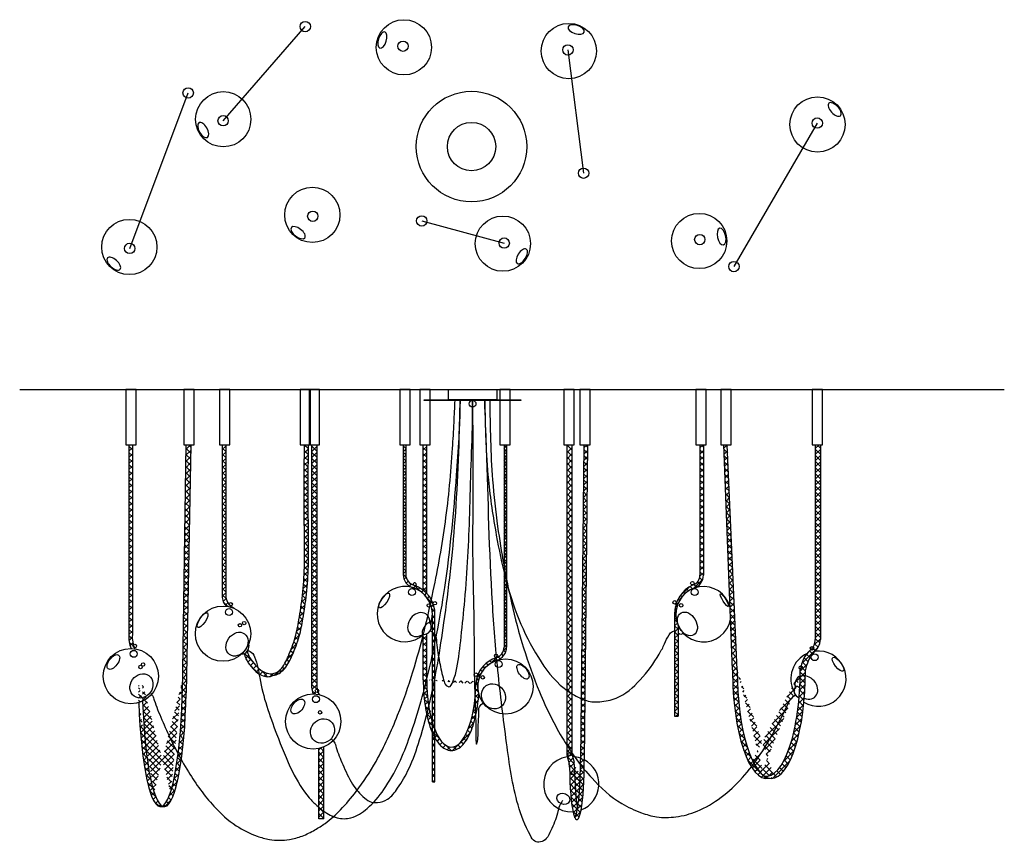
# Model space of a CAD drawing. Units: inches. Extents: x 1495 to 19695, y 13956 to 16970.
# Drawn here: x 1495 to 1637, y 13956 to 14075 of the extents above; entities that cross this region are included whole.
import ezdxf

# ---------------------------------------------------------------- set-up
doc = ezdxf.new("R2010")
doc.units = ezdxf.units.IN
doc.header["$MEASUREMENT"] = 0
doc.layers.add('DETAIL - 01', color=1, linetype='Continuous')
pattern_1 = [(45, (0, 264.2014438286678), (-0.4419417382415922, 0.4419417382415922), []), (135, (0, 264.2014438286678), (-0.4419417382415922, -0.4419417382415922), [])]

msp = doc.modelspace()

# ---------------------------------------------------------------- hatches: boundary and pattern name
at = {"layer": 'DETAIL - 01'}
h = msp.add_hatch(dxfattribs=at)
h.set_pattern_fill('ANSI37', color=251, scale=5)
h.set_pattern_definition(pattern_1)
h.paths.add_polyline_path([(1511.138237200371, 14013.14466707214), (1510.638237200371, 14013.14466707214), (1510.638237200371, 13985.65629311501, 0.1148527047092834), (1510.937368791755, 13983.66581497801, -0.03355622859036832), (1511.460643603509, 13983.78327404434, -0.5642109754968628), (1511.289398234697, 13984.17549293449, -0.09453721936416504), (1511.138237200371, 13985.656293115)])
edge = h.paths.add_edge_path()
edge.add_ellipse((1515.755446878214, 13979.33001971209), major_axis=(0, 18.56134462869159), ratio=0.1716592407744412, start_angle=100.18708073660918, end_angle=174.8718517633796, ccw=False)
edge.add_arc((1510.914976198047, 13979.66587765704), 4, 286.58477523826537, 295.221474690782, ccw=False)
edge.add_ellipse((1515.185853988051, 13979.33001971209), major_axis=(0, 18.56134462869159), ratio=0.1716592407744412, start_angle=100.8618718035132, end_angle=185.1281482366204)
edge = h.paths.add_edge_path()
edge.add_ellipse((1515.185853988051, 13979.33001971209), major_axis=(0, 18.56134462869159), ratio=0.1716592407744412, start_angle=185.1281482366204, end_angle=263.5571376266475, ccw=False)
edge.add_ellipse((1515.755446878214, 13979.33001971209), major_axis=(0, 18.56134462869159), ratio=0.1716592407744412, start_angle=174.8718517633796, end_angle=263.5226058187933)
edge.add_line((1518.921333745052, 13977.23609224006), (1519.621173786595, 14013.14466707214))
edge.add_line((1519.621173786595, 14013.14466707214), (1518.871104833981, 14013.14466707214))
edge.add_line((1518.871104833981, 14013.14466707214), (1518.367147818421, 13978.29761170807))
edge.add_ellipse((1515.185853988051, 13979.33001971209), major_axis=(0, 18.56134462869159), ratio=0.1716592407744412, start_angle=263.5571376266475, end_angle=266.8114829198427, ccw=False)
h = msp.add_hatch(dxfattribs=at)
h.set_pattern_fill('ANSI37', color=251, scale=5)
h.set_pattern_definition(pattern_1)
h.paths.add_polyline_path([(1524.646297583217, 14013.14466707214), (1524.162484395259, 14013.14466707214), (1524.162484395259, 13991.0496380382, 0.2108893447145978), (1524.775981262583, 13989.77731572326, -0.07185388610961903), (1525.877944988018, 13989.470956486, 0.02107582862993811), (1525.598532335961, 13989.65947809823, -0.03408310038234257), (1525.376801462115, 13989.81762070947, -0.4228304923342996), (1525.121161338093, 13990.06924318638, -0.1777169401808367), (1524.646297583217, 13991.36305902869)])
edge = h.paths.add_edge_path()
edge.add_spline(control_points=[(1532.617863924362, 13980.62405886833), (1532.232612139142, 13980.29497925975), (1531.255416280967, 13979.76587202134), (1529.705351773093, 13980.40061768749), (1528.747397621821, 13981.48256703105), (1528.053974527568, 13982.39955936934), (1527.831729430923, 13983.03930671005), (1527.757859170009, 13983.26320075439)], knot_values=[0.1190566524835006, 0.1190566524835006, 0.1190566524835006, 0.1190566524835006, 1.567447818187257, 3.244037427538278, 4.610220604464174, 5.932812847287744, 6.637065704846361, 6.637065704846361, 6.637065704846361, 6.637065704846361], degree=3, periodic=0)
edge.add_ellipse((1527.3839487878, 13983.66768423509), major_axis=(0.4598431202255148, 0.7417180223310434), ratio=0.6171582448643477, start_angle=218.485724722279, end_angle=260.3190160570884, ccw=False)
edge.add_spline(control_points=[(1527.308871911949, 13982.91048283344), (1527.390161719131, 13982.66218664234), (1527.613271405706, 13981.99489662977), (1528.322213000898, 13981.05738241012), (1529.28016715217, 13979.97543306657), (1530.55053121251, 13979.45522369616), (1531.293776563743, 13979.6606532474), (1531.490496993925, 13979.74708218375)], knot_values=[0.04312218629421987, 0.04312218629421987, 0.04312218629421987, 0.04312218629421987, 0.8233095100421178, 2.145901752865688, 3.512084929791584, 5.188674539142605, 5.82666035659199, 5.82666035659199, 5.82666035659199, 5.82666035659199], degree=3, periodic=0)
edge.add_spline(control_points=[(1531.490496993925, 13979.74708218375), (1531.891744304905, 13979.92336981321), (1532.283352082965, 13980.24347848543), (1532.598621961565, 13980.60173075026), (1532.617863924361, 13980.62405886833)], knot_values=[5.82666035659199, 5.82666035659199, 5.82666035659199, 5.82666035659199, 7.127949162528517, 7.213859051495691, 7.213859051495691, 7.213859051495691, 7.213859051495691], degree=3, periodic=0)
edge = h.paths.add_edge_path()
edge.add_spline(control_points=[(1531.490496993949, 13979.74708218375), (1532.117034638736, 13979.80488254513), (1533.417141228622, 13980.73171977493), (1534.404157138053, 13982.88942058451), (1535.349035422164, 13985.31632403452), (1535.912208623532, 13988.29383063204), (1536.414993336077, 13991.67526974006), (1536.704327106495, 13995.83341006524), (1536.575615761392, 14003.04376533625), (1536.607943636207, 14008.89228431569), (1536.63232875549, 14013.14466707214)], knot_values=[5.213208689548361, 5.213208689548361, 5.213208689548361, 5.213208689548361, 7.127949162528517, 9.453099512521096, 12.34276168950775, 14.90558057372582, 18.52063926377539, 22.60085020167132, 27.38952017480294, 40.1474706761924, 40.1474706761924, 40.1474706761924, 40.1474706761924], degree=3, periodic=0)
edge.add_line((1536.63232875549, 14013.14466707214), (1536.046655019053, 14013.14466707214))
edge.add_spline(control_points=[(1536.046655019053, 14013.14466707214), (1536.021958492815, 14008.83989364221), (1535.988104994228, 14002.93899730455), (1536.11775180419, 13995.67623768668), (1535.828418033772, 13991.51809736151), (1535.325633321227, 13988.13665825349), (1534.762460119859, 13985.15915165597), (1533.828018739245, 13982.75905521119), (1533.119405506582, 13981.20604105907), (1532.617863924361, 13980.62405886833)], knot_values=[7.213859051495689, 7.213859051495689, 7.213859051495689, 7.213859051495689, 20.12899181813614, 24.91766179126776, 28.9978727291637, 32.61293141921327, 35.17575030343134, 38.06541248041799, 40.30465294144339, 40.30465294144339, 40.30465294144339, 40.30465294144339], degree=3, periodic=0)
edge.add_spline(control_points=[(1532.617863924361, 13980.62405886833), (1532.598621961565, 13980.60173075026), (1532.283352082965, 13980.24347848543), (1531.891744304905, 13979.92336981321), (1531.490496993925, 13979.74708218375)], knot_values=[5.82666035659199, 5.82666035659199, 5.82666035659199, 5.82666035659199, 5.912570245559164, 7.213859051495691, 7.213859051495691, 7.213859051495691, 7.213859051495691], degree=3, periodic=0)
h = msp.add_hatch(dxfattribs=at)
h.set_pattern_fill('ANSI37', color=251, scale=5)
h.set_pattern_definition(pattern_1)
h.paths.add_polyline_path([(1537.844929982565, 14013.14466707214), (1537.094929982565, 14013.14466707214), (1537.094929982565, 13978.0775630227, 0.05721693774298597), (1537.287943333884, 13977.09425062657, -0.0567660497279758), (1538.188362795233, 13976.99999404915, -0.03726487074954086), (1538.023871683282, 13977.32905288152, -0.6140515033745945), (1537.626191142458, 13977.53077164084, -0.4274439227055257), (1537.88742712411, 13977.78051901864, -0.03242554986142492), (1537.844929982565, 13978.09790200987)])
h.paths.add_polyline_path([(1538.881728483632, 13969.41003489564, -0.04920929344602819), (1538.131728483632, 13969.17674000131), (1538.131728483632, 13959.01566025644), (1538.881728483632, 13959.01566025644)])
h = msp.add_hatch(dxfattribs=at)
h.set_pattern_fill('ANSI37', color=251, scale=5)
h.set_pattern_definition(pattern_1)
edge = h.paths.add_edge_path()
edge.add_arc((1552.361590513042, 13994.36785646139), 2.00000000000013, 180, 252.6865289261716)
edge.add_arc((1550.575994448728, 13988.63971132574), 4.000000000000195, -1.9431641858657258, 72.68652892617467, ccw=False)
edge.add_line((1554.57369426727, 13988.50407887819), (1554.57369426727, 13972.94333798224))
edge.add_ellipse((1557.327630833512, 13979.13016323178), major_axis=(0, 9.73193066105523), ratio=0.3665935286046236, start_angle=129.4737285414897, end_angle=138.1790252301278)
edge.add_line((1554.94869426727, 13971.87761760366), (1554.94869426727, 13988.49786176838))
edge.add_arc((1550.575994448728, 13988.63971132574), 4.375000000000207, 358.1419872912147, 432.686528926175)
edge.add_arc((1552.361590513042, 13994.36785646139), 1.625000000000199, 180, 252.68652892617018, ccw=False)
edge.add_line((1550.736590513042, 13994.36785646139), (1550.736590513042, 14013.14466707214))
edge.add_line((1550.736590513042, 14013.14466707214), (1550.361590513042, 14013.14466707214))
edge.add_line((1550.361590513042, 14013.14466707214), (1550.361590513042, 13994.36785646139))
edge = h.paths.add_edge_path()
edge.add_spline(control_points=[(1554.57369426727, 13971.48007790115), (1554.691592191146, 13971.20982394744), (1554.816661869736, 13970.95695011654), (1554.94869426727, 13970.72313494709)], knot_values=[2.442764021532147, 2.442764021532147, 2.442764021532147, 2.442764021532147, 2.565543794447858, 2.565543794447858, 2.565543794447858, 2.565543794447858], degree=3, periodic=0)
edge.add_line((1554.94869426727, 13970.72313494709), (1554.94869426727, 13971.87761760366))
edge.add_ellipse((1557.327630833512, 13979.13016323178), major_axis=(0, 9.73193066105523), ratio=0.3665935286046236, start_angle=129.4737285414897, end_angle=138.1790252301278, ccw=False)
edge.add_line((1554.57369426727, 13972.94333798224), (1554.57369426727, 13971.48007790115))
edge = h.paths.add_edge_path()
edge.add_line((1554.57369426727, 13964.36015564239), (1554.94869426727, 13964.36015564239))
edge.add_line((1554.94869426727, 13964.36015564239), (1554.94869426727, 13970.72313494709))
edge.add_spline(control_points=[(1554.94869426727, 13970.72313494709), (1554.816661869736, 13970.95695011654), (1554.691592191146, 13971.20982394744), (1554.57369426727, 13971.48007790115)], knot_values=[2.442764021532146, 2.442764021532146, 2.442764021532146, 2.442764021532146, 2.565543794447857, 2.565543794447857, 2.565543794447857, 2.565543794447857], degree=3, periodic=0)
edge.add_line((1554.57369426727, 13971.48007790115), (1554.57369426727, 13964.36015564239))
h = msp.add_hatch(dxfattribs=at)
h.set_pattern_fill('ANSI37', color=251, scale=5)
h.set_pattern_definition(pattern_1)
edge = h.paths.add_edge_path()
edge.add_ellipse((1553.664035836983, 13986.58430358498), major_axis=(-0.4924018454621548, -0.8093555045452379), ratio=0.7106033158509747, start_angle=12.540310758125088, end_angle=47.847998180484126, ccw=False)
edge.add_arc((1550.575994448727, 13988.63971132574), 4.000000000001484, 312.14378194400916, 313.08367102218403, ccw=False)
edge.add_line((1553.25996803234, 13985.67385802483), (1553.25996803234, 13979.13016323178))
edge.add_line((1553.25996803234, 13979.13016323178), (1553.75996803234, 13979.13016323178))
edge.add_line((1553.75996803234, 13979.13016323178), (1553.75996803234, 13985.78173919854))
h.paths.add_polyline_path([(1553.75996803234, 14013.14466707214), (1553.25996803234, 14013.14466707214), (1553.25996803234, 13992.09469479928, -0.03866892167016487), (1553.75996803234, 13991.64020082228)])
h = msp.add_hatch(dxfattribs=at)
h.set_pattern_fill('ANSI37', color=251, scale=5)
h.set_pattern_definition(pattern_1)
edge = h.paths.add_edge_path()
edge.add_spline(control_points=[(1553.25996803234, 13979.13016323178), (1553.25996803234, 13978.38788539139), (1553.290632898405, 13977.6456435677), (1553.463288980507, 13975.58395535722), (1553.677998466771, 13974.30873050402), (1554.285205308345, 13972.07971096055), (1554.675054213049, 13971.12697389793), (1555.410987720311, 13969.98484483959), (1555.704919720777, 13969.64129474402), (1556.292035773439, 13969.18068022781), (1556.574624842614, 13969.03133563202), (1557.175067114708, 13968.87919382399), (1557.49101500199, 13968.88016813824), (1558.090753868378, 13969.03572930191), (1558.372757482592, 13969.18652105476), (1558.890035560016, 13969.595677346), (1559.127326379368, 13969.85423416888), (1559.78943758974, 13970.77089255578), (1560.165107887106, 13971.57272798723), (1560.781131864218, 13973.46874077225), (1561.019181583921, 13974.562714087), (1561.233341208716, 13976.16696691567), (1561.279966343407, 13976.61030415173), (1561.315143864735, 13977.05994629309)], knot_values=[1.570796326794897, 1.570796326794897, 1.570796326794897, 1.570796326794897, 1.795383562733777, 1.795383562733777, 2.209856565413157, 2.209856565413157, 2.624329568092536, 2.624329568092536, 2.861544609681226, 2.861544609681226, 3.04896990133327, 3.04896990133327, 3.236395192985315, 3.236395192985315, 3.423820484637359, 3.423820484637359, 3.611245776289404, 3.611245776289404, 3.987205209420326, 3.987205209420326, 4.363164642551249, 4.363164642551249, 4.502122112739634, 4.502122112739634, 4.502122112739634, 4.502122112739634], degree=3, periodic=0)
edge.add_arc((1565.161164170306, 13978.15909496781), 3.999999999998999, 107.74244991239661, 195.9493312113184, ccw=False)
edge.add_arc((1563.332731397399, 13983.87371075498), 2.000000000000354, 287.742449912401, 360)
edge.add_line((1565.332731397399, 13983.87371075498), (1565.332731397399, 14013.14466707214))
edge.add_line((1565.332731397399, 14013.14466707214), (1564.957731397399, 14013.14466707214))
edge.add_line((1564.957731397399, 14013.14466707214), (1564.957731397399, 13983.87371075498))
edge.add_arc((1563.332731397399, 13983.87371075498), 1.625000000000097, -72.25755008760439, 0, ccw=False)
edge.add_arc((1565.161164170248, 13978.15909496779), 4.374999999999672, 107.7424499115918, 136.999038036899)
edge.add_arc((1564.886910826098, 13978.41484895744), 4.000000000000665, 136.9990380375991, 178.6561240847522)
edge.add_ellipse((1557.327630833512, 13979.13016323178), major_axis=(0, 9.73193066105523), ratio=0.3665935286046236, start_angle=90, end_angle=266.3384729291503, ccw=False)
edge.add_line((1553.75996803234, 13979.13016323178), (1553.25996803234, 13979.13016323178))
h = msp.add_hatch(dxfattribs=at)
h.set_pattern_fill('ANSI37', color=251, scale=5)
h.set_pattern_definition(pattern_1)
h.paths.add_polyline_path([(1574.789047735509, 14013.14466707214), (1574.039047735509, 14013.14466707214), (1574.039047735509, 13968.53493966546), (1574.789047735509, 13968.53493966546)])
h.paths.add_polyline_path([(1574.831640498166, 13968.2114156892, -0.06554349813980083), (1574.789047735509, 13968.53493966546), (1574.039047735509, 13968.53493966546, 0.06554349814004416), (1574.10719615576, 13968.01730130345), (1574.380412304281, 13966.99764532956), (1575.117619062622, 13967.11709514013, 0.004329798462105612), (1575.104856673981, 13967.19175961345)])
edge = h.paths.add_edge_path()
edge.add_arc((1570.800236200092, 13966.4175484265), 4.373689562168162, 0.9589692604925232, 9.20366318620121)
edge.add_line((1575.117619062622, 13967.11709514013), (1574.380412304281, 13966.99764532956))
edge.add_arc((1572.567092141247, 13966.49593559148), 1.881446963098812, -0.15797207618629727, 15.465711294341816, ccw=False)
edge.add_ellipse((1575.51031255213, 13966.80819158923), major_axis=(0, -7.928481504225582), ratio=0.1340272632792018, start_angle=272.2946423585319, end_angle=344.698647309821)
edge.add_ellipse((1574.949463903994, 13966.80819158923), major_axis=(0, -7.928481504225582), ratio=0.1340272632792018, start_angle=375.3013526901864, end_angle=397.2235710351401)
edge.add_ellipse((1576.235093768361, 13966.80819158923), major_axis=(0, -7.928481504225582), ratio=0.1340272632792018, start_angle=272.2946423585319, end_angle=322.7764289648658, ccw=False)
h = msp.add_hatch(dxfattribs=at)
h.set_pattern_fill('ANSI37', color=251, scale=5)
h.set_pattern_definition(pattern_1)
edge = h.paths.add_edge_path()
edge.add_line((1577.032085574166, 14013.14466707214), (1576.532052884655, 14013.14466707214))
edge.add_line((1576.532052884655, 14013.14466707214), (1576.007277874167, 13967.56239036147))
edge.add_ellipse((1574.949463903994, 13966.80819158923), major_axis=(0, -7.928481504225582), ratio=0.1340272632792018, start_angle=397.22357103514014, end_angle=455.45852866184913, ccw=False)
edge.add_ellipse((1574.949463903994, 13966.80819158923), major_axis=(0, -7.928481504225582), ratio=0.1340272632792018, start_angle=375.30135269018643, end_angle=397.22357103514014, ccw=False)
edge.add_ellipse((1575.51031255213, 13966.80819158923), major_axis=(0, -7.928481504225582), ratio=0.1340272632792018, start_angle=344.698647309821, end_angle=455.4585286618492)
edge.add_line((1576.568126522303, 13967.56239036147), (1577.032085574166, 14013.14466707214))
h = msp.add_hatch(dxfattribs=at)
h.set_pattern_fill('ANSI37', color=251, scale=5)
h.set_pattern_definition(pattern_1)
h.paths.add_polyline_path([(1593.82451864831, 14013.14466707214), (1593.32451864831, 14013.14466707214), (1593.32451864831, 13994.28049400601, -0.3172221338688935), (1592.327678294036, 13992.86740152109, 0.3016357248004496), (1589.658822216369, 13988.62812406619), (1589.658822216369, 13973.86986486364), (1590.158822216369, 13973.86986486364), (1590.158822216369, 13987.05654794076, -0.4324040947901812), (1592.495398175946, 13992.39637069279, 0.3172221338686113), (1593.82451864831, 13994.28049400601)])
h = msp.add_hatch(dxfattribs=at)
h.set_pattern_fill('ANSI37', color=251, scale=5)
h.set_pattern_definition(pattern_1)
edge = h.paths.add_edge_path()
edge.add_line((1597.291181865234, 14013.14466707214), (1596.790711029847, 14013.14466707214))
edge.add_line((1596.790711029847, 14013.14466707214), (1598.043959386558, 13980.55586603035))
edge.add_ellipse((1602.992266331803, 13980.55586603035), major_axis=(0, 15.6988770565387), ratio=0.315201331115882, start_angle=90, end_angle=183.8946396780037)
edge.add_ellipse((1603.664463662939, 13980.55586603035), major_axis=(0, 15.6988770565387), ratio=0.315201331115882, start_angle=90, end_angle=176.1053603225887, ccw=False)
edge.add_line((1598.716156717694, 13980.55586603035), (1597.291181865234, 14013.14466707214))
edge = h.paths.add_edge_path()
edge.add_ellipse((1602.90568833098, 13980.55586603035), major_axis=(0, 15.38449352968564), ratio=0.3216424990330304, start_angle=177.003992046982, end_angle=266.58958526134654, ccw=False)
edge.add_ellipse((1603.664463662939, 13980.55586603035), major_axis=(0, 15.6988770565387), ratio=0.315201331115882, start_angle=168.1349788962198, end_angle=254.9118975938701)
edge.add_ellipse((1603.664463662939, 13980.55586603035), major_axis=(0, 15.6988770565387), ratio=0.315201331115882, start_angle=254.9118975938701, end_angle=266.9038633017234)
edge.add_ellipse((1608.728221597018, 13978.03063500555), major_axis=(-1.268701543463976, 1.371714958926532), ratio=0.7899539852423952, start_angle=314.7169557902199, end_angle=342.4534347741994)
h = msp.add_hatch(dxfattribs=at)
h.set_pattern_fill('ANSI37', color=251, scale=5)
h.set_pattern_definition(pattern_1)
edge = h.paths.add_edge_path()
edge.add_line((1610.780825908506, 13984.97773559024), (1610.780825908506, 14013.14466707214))
edge.add_line((1610.780825908506, 14013.14466707214), (1610.030825908506, 14013.14466707214))
edge.add_line((1610.030825908506, 14013.14466707214), (1610.030825908506, 13984.97773559019))
edge.add_arc((1608.030825908505, 13984.97773559054), 2.00000000000082, 311.44811421589134, 359.99999999004694, ccw=False)
edge.add_arc((1612.338475199297, 13980.09993009289), 4.507597781468807, 131.4481142224554, 174.1947003941468)
edge.add_ellipse((1602.90568833098, 13980.55586603035), major_axis=(0, 15.38449352968564), ratio=0.3216424990330304, start_angle=266.5895852611876, end_angle=270, ccw=False)
edge.add_line((1607.845231979136, 13979.64067598495), (1608.605547636023, 13979.70794638032))
edge.add_ellipse((1603.664463662939, 13980.55586603035), major_axis=(0, 15.6988770565387), ratio=0.315201331115882, start_angle=266.9038633016739, end_angle=270)
edge.add_arc((1613.903311307918, 13979.63664377334), 5.369803576790967, 141.2774555478185, 170.1433573630311, ccw=False)
edge.add_arc((1607.962293441621, 13985.21681409511), 2.828654061276958, 308.2597670461165, 355.1515629408581)

# ---------------------------------------------------------------- linework, layer by layer
for p, q in [((1524.276713391841, 14060.06060078109), (1536.177885959421, 14073.67613148519)), ((1574.211016742587, 14070.30809439239), (1576.474252178139, 14052.45821368628)), ((1510.744394990784, 14041.5736273876), (1519.212922753215, 14064.07040433742)), ((1610.322587383294, 14059.72021308346), (1598.24761581957, 14038.94492964845)), ((1553.037151941606, 14045.54595429792), (1564.98248917192, 14042.34521083374)), ((1510.638237200371, 14013.14466707214), (1510.638237200371, 13985.656293115)), ((1511.138237200371, 14013.14466707214), (1511.138237200371, 13985.656293115)), ((1518.871316186207, 14013.15928141918), (1518.351956913333, 13977.24720801436)), ((1519.621173786595, 14013.14466707214), (1518.921333744954, 13977.23609223505)), ((1524.162484395259, 14013.14466707214), (1524.162484395259, 13991.0496380382)), ((1524.646297583217, 14013.14466707214), (1524.646297583217, 13991.36305902869)), ((1537.094929982565, 14013.14466707214), (1537.094929982565, 13978.0775630227)), ((1537.844929982565, 14013.14466707214), (1537.844929982565, 13978.0775630227)), ((1550.361590513042, 14013.14466707214), (1550.361590513042, 13994.36785646139)), ((1550.736590513042, 14013.14466707214), (1550.736590513042, 13994.36785646139)), ((1553.25996803234, 13992.09469479928), (1553.25996803234, 14013.14466707214)), ((1553.75996803234, 13991.64020082228), (1553.75996803234, 14013.14466707214)), ((1564.957731397399, 14013.14466707214), (1564.957731397399, 13983.87371075498)), ((1565.332731397399, 14013.14466707214), (1565.332731397399, 13983.87371075498)), ((1574.039047735509, 14013.14466707214), (1574.039047735509, 13968.53493966546)), ((1574.789047735509, 14013.14466707214), (1574.789047735509, 13968.53493966546)), ((1576.532111472602, 14013.14975605687), (1576.007277874167, 13967.56239036147)), ((1577.032085574166, 14013.14466707214), (1576.568126522303, 13967.56239036147)), ((1593.32451864831, 14013.14466707214), (1593.32451864831, 13994.28049400601)), ((1593.82451864831, 14013.14466707214), (1593.82451864831, 13994.28049400601)), ((1598.043959386558, 13980.55586603035), (1596.790711029847, 14013.14466707214)), ((1598.716156717694, 13980.55586603035), (1597.290341715525, 14013.1638810756)), ((1610.030825908506, 14013.14466707214), (1610.030825908506, 13984.97773559019)), ((1610.780825908506, 14013.14466707214), (1610.780825908506, 13984.97773559019)), ((1554.57369426727, 13964.36015564239), (1554.57369426727, 13988.50407887818)), ((1554.94869426727, 13964.36015564239), (1554.94869426727, 13988.50407887818)), ((1589.658822216369, 13988.62812406636), (1589.658822216369, 13973.86986486364)), ((1590.158822216369, 13987.05654794076), (1590.158822216369, 13973.86986486364)), ((1553.25996803234, 13979.13016323178), (1553.25996803234, 13985.73286012355)), ((1553.75996803234, 13979.13016323178), (1553.75996803234, 13985.78173919854)), ((1589.658822216369, 13973.86986486364), (1590.158822216369, 13973.86986486364)), ((1538.131728483632, 13959.01566025644), (1538.131728483632, 13969.17674000131)), ((1538.881728483632, 13959.01566025644), (1538.881728483632, 13969.41003489564)), ((1574.107196082931, 13968.01730157525), (1574.380412160821, 13966.99764529112)), ((1574.831640452648, 13968.21141585908), (1575.104856530538, 13967.19175957495)), ((1554.57369426727, 13964.36015564239), (1554.94869426727, 13964.36015564239)), ((1538.881728483632, 13959.01566025644), (1538.131728483632, 13959.01566025644))]:
    msp.add_line(p, q, dxfattribs=at)
at = {"layer": 'DETAIL - 01', "color": 4}
msp.add_line((1494.817231013969, 14021.14466707214), (1637.403324442645, 14021.14466707214), dxfattribs=at)
at = {"layer": 'DETAIL - 01'}
for points in [[(1511.693675610316, 14021.14466707214), (1510.193675610316, 14021.14466707214), (1510.193675610316, 14013.14466707214), (1511.693675610316, 14013.14466707214)], [(1520.093506065626, 14021.14466707214), (1518.593506065626, 14021.14466707214), (1518.593506065626, 14013.14466707214), (1520.093506065626, 14013.14466707214)], [(1525.23719386159, 14021.14466707214), (1523.73719386159, 14021.14466707214), (1523.73719386159, 14013.14466707214), (1525.23719386159, 14013.14466707214)], [(1536.942754694493, 14021.14466707214), (1535.442754694493, 14021.14466707214), (1535.442754694493, 14013.14466707214), (1536.942754694493, 14013.14466707214)], [(1538.227256773985, 14021.14466707214), (1536.727256773985, 14021.14466707214), (1536.727256773985, 14013.14466707214), (1538.227256773985, 14013.14466707214)], [(1551.352138743451, 14021.14466707214), (1549.852138743451, 14021.14466707214), (1549.852138743451, 14013.14466707214), (1551.352138743451, 14013.14466707214)], [(1554.257250493588, 14021.14466707214), (1552.757250493588, 14021.14466707214), (1552.757250493588, 14013.14466707214), (1554.257250493588, 14013.14466707214)], [(1556.895595593472, 14019.64466707214), (1556.895595593472, 14021.14466707214), (1563.895595593472, 14021.14466707214), (1563.895595593472, 14019.64466707214)], [(1565.844443171211, 14021.14466707214), (1564.344443171211, 14021.14466707214), (1564.344443171211, 14013.14466707214), (1565.844443171211, 14013.14466707214)], [(1575.13587333486, 14021.14466707214), (1573.63587333486, 14021.14466707214), (1573.63587333486, 14013.14466707214), (1575.13587333486, 14013.14466707214)], [(1577.416712530779, 14021.14466707214), (1575.916712530779, 14021.14466707214), (1575.916712530779, 14013.14466707214), (1577.416712530779, 14013.14466707214)], [(1594.229808344519, 14021.14466707214), (1592.729808344519, 14021.14466707214), (1592.729808344519, 14013.14466707214), (1594.229808344519, 14013.14466707214)], [(1597.867181068489, 14021.14466707214), (1596.367181068489, 14021.14466707214), (1596.367181068489, 14013.14466707214), (1597.867181068489, 14013.14466707214)], [(1611.084070581556, 14021.14466707214), (1609.584070581556, 14021.14466707214), (1609.584070581556, 14013.14466707214), (1611.084070581556, 14013.14466707214)], [(1553.395595593472, 14019.64466707214), (1567.395595593472, 14019.64466707214), (1567.395595593472, 14019.58216707214), (1553.395595593472, 14019.58216707214)]]:
    msp.add_lwpolyline(points, close=True, dxfattribs=at)
for centre, radius in [((1550.453784093516, 14070.67843332909), 3.999999999999999), ((1536.177885959421, 14073.67613148519), 0.7499999999999999), ((1574.338641001821, 14070.14293257611), 3.999999999999999), ((1550.326159834282, 14070.84359514537), 0.75), ((1574.211016742587, 14070.30809439239), 0.75), ((1519.212922753215, 14064.07040433742), 0.7499999999999999), ((1524.295981218378, 14060.26843515736), 3.999999999999999), ((1560.246759141579, 14056.31127474957), 8), ((1610.350532325791, 14059.51336662521), 3.999999999999999), ((1524.276713391841, 14060.06060078109), 0.7499999999999999), ((1610.322587383294, 14059.72021308346), 0.75), ((1560.246759141579, 14056.31127474957), 3.5), ((1576.474252178139, 14052.45821368628), 0.75), ((1537.197620533147, 14046.42359093148), 3.999999999999999), ((1537.261634251563, 14046.22492382057), 0.75), ((1553.037151941606, 14045.54595429792), 0.75), ((1564.789923519153, 14042.26468228926), 3.999999999999999), ((1593.224524648815, 14042.65064779795), 3.999999999999999), ((1510.696176011663, 14041.77670694628), 3.999999999999999), ((1593.30374684783, 14042.84375455672), 0.75), ((1510.744394990784, 14041.5736273876), 0.7499999999999999), ((1564.98248917192, 14042.34521083374), 0.75), ((1598.24761581957, 14038.94492964845), 0.7499999999999999), ((1560.395595593472, 14019.08216707214), 0.5), ((1551.625514647442, 13991.82718029548), 0.5), ((1592.229053103982, 13993.12325800443), 0.25), ((1592.577358047251, 13991.83839494875), 0.5), ((1589.668578004316, 13990.34059967463), 0.25), ((1525.139863805808, 13988.94261703726), 0.5), ((1525.371155651249, 13990.06755695098), 0.25), ((1554.052464420097, 13989.90160961013), 0.25), ((1554.932547717784, 13990.21728579515), 0.25), ((1590.60227964734, 13989.90471695248), 0.25), ((1526.707830590712, 13987.02884720077), 0.25), ((1527.318080709591, 13987.34604280734), 0.25), ((1511.493488249514, 13984.0311071116), 0.25), ((1609.559742284538, 13983.68838896686), 0.25), ((1511.334032008569, 13982.89113578475), 0.5), ((1563.807300660528, 13982.60117134823), 0.25), ((1609.939666726835, 13982.40702272603), 0.5), ((1512.311306311312, 13980.97896855362), 0.25), ((1512.68700117457, 13981.35506687564), 0.25), ((1564.186693839153, 13981.40716073145), 0.5), ((1607.94303650285, 13980.88817241208), 0.25), ((1560.874839362064, 13979.87501387025), 0.25), ((1561.873169158227, 13979.4857968398), 0.25), ((1537.876191142458, 13977.53077164084), 0.25), ((1537.71559900591, 13976.32846568228), 0.5), ((1538.317584505078, 13974.42201308937), 0.25), ((1574.475816865305, 13968.37166476159), 0.25), ((1574.875915654185, 13965.62118274262), 0.25)]:
    msp.add_circle(centre, radius, dxfattribs=at)
at = {"layer": 'DETAIL - 01', "color": 2}
for centre in [(1524.266555933499, 13985.80988760998), (1510.914976198047, 13979.66587765704), (1565.161164170307, 13978.15909496781), (1537.324380893754, 13973.09441659198)]:
    msp.add_circle(centre, 4, dxfattribs=at)
at = {"layer": 'DETAIL - 01'}
for centre, radius, start, end in [((1552.361590513042, 13994.36785646139), 2, 180, 252.6865289261721), ((1552.361590513042, 13994.36785646139), 1.625, 180, 252.6865289261721), ((1591.82451864831, 13994.28049400601), 1.5, 289.5992819667304, 0), ((1591.82451864831, 13994.28049400601), 2, 289.5992819667304, 0), ((1550.575994448728, 13988.63971132574), 4, 358.0568358141343, 72.68652892618242), ((1552.028211408956, 13992.92085745583), 0.25, 304.3038520276028, 197.1997948160677), ((1550.575994448728, 13988.63971132574), 4.375, 358.0568358141343, 72.68652892618242), ((1594.187144619969, 13988.7370323148), 4.529631861151898, 114.2369754212271, 181.3777244045532), ((1525.910434910816, 13991.10840532146), 1.748938134532128, 181.9255976988626, 230.2144416469813), ((1526.646297583217, 13991.36305902869), 2, 180, 238.4069475571779), ((1523.503001841448, 13986.2523162373), 4, 53.57743842568949, 58.40694755718925), ((1515.063325846545, 13985.30358506983), 4.439122941711553, 175.4427921420317, 201.6502602105328), ((1515.094738522821, 13985.31205991532), 3.971447999196194, 175.0275341179182, 205.1729601976416), ((1608.030825908506, 13984.97773559019), 2, 311.4481142224699, 0), ((1607.962293441621, 13985.21681409511), 2.828654061277166, 308.2597670692793, 355.1515629399736), ((1563.332731397399, 13983.87371075498), 1.625, 287.7424499123992, 0), ((1563.332731397399, 13983.87371075498), 2, 287.7424499123992, 0), ((1612.338475199296, 13980.09993009289), 4.507597781468077, 131.4481142224456, 174.1947003941459), ((1565.161164170307, 13978.15909496781), 4.375, 107.7424499124059, 136.9990380377506), ((1613.903311307918, 13979.63664377334), 5.369803576790909, 141.2774555354498, 170.1433573630306), ((1564.886910826098, 13978.41484895744), 4, 136.9990380377706, 178.6561240950727), ((1565.161164170306, 13978.15909496781), 3.999999999999045, 107.7424499123928, 195.9493312120763), ((1541.473792933909, 13978.42648601347), 4.392742651253415, 184.5559002551603, 197.6547746413676), ((1540.310618901575, 13978.26651768051), 2.471447569687298, 183.00081984231, 210.8279799257922), ((1576.039047735509, 13968.53493966546), 2, 180, 194.9999999999945), ((1576.039047735509, 13968.53493966546), 1.25, 180, 194.9999999999945), ((1572.448560651744, 13966.4800072392), 2, 0.307707283943999, 15.00000000458009), ((1570.859758661501, 13966.42336102673), 4.314080843428434, 0.8950128013276986, 10.25993015431623)]:
    msp.add_arc(centre, radius, start, end, dxfattribs=at)
at = {"layer": 'DETAIL - 01', "color": 2}
for centre, start, end in [((1550.575994448728, 13988.63971132574), 339.3808529176109, 313.0836710221693), ((1593.837157231216, 13988.62812406636), 15.45373784740222, 348.9508718848933), ((1593.837157231216, 13988.62812406636), 109.5992819667239, 203.1346947649091), ((1610.49268769926, 13979.29697490892), 114.4592518903169, 207.7099573271309), ((1610.49268769926, 13979.29697490892), 238.2798640960529, 96.89382986161027), ((1610.49268769926, 13979.29697490892), 222.1033575961775, 225.2210845478274), ((1574.687951328072, 13964.03181799441), 98.24418748683549, 273.8519461501639), ((1574.687951328072, 13964.03181799441), 70.69870995261128, 87.23352500019953), ((1574.687951328072, 13964.03181799441), 290.9222211594371, 61.96286036877187)]:
    msp.add_arc(centre, 4, start, end, dxfattribs=at)
at = {"layer": 'DETAIL - 01', "extrusion": (0, 0, -1)}
for centre, major_axis in [((1575.401488548682, 14073.2612609454), (1.168437582917357, -0.3681200952664007)), ((1547.335455724226, 14071.74128087595), (0.3681200952664008, 1.168437582917357)), ((1612.830149486367, 14061.68249443693), (0.8278365819097598, -0.9030201456028901)), ((1521.392221848283, 14058.71222236756), (-0.6036571552966526, 1.066000388635882)), ((1535.139771097793, 14043.85087399641), (-0.9742197450320296, 0.7427345946584328)), ((1567.526912238729, 14040.43096762349), (-0.6579906066663825, -1.033347546206747)), ((1508.442696906278, 14039.37349063306), (-0.9129013782748726, 0.8169270856426147))]:
    msp.add_ellipse(centre, major_axis=major_axis, ratio=0.4918620749368177, dxfattribs=at)
at = {"layer": 'DETAIL - 01', "extrusion": (0, 0, -0.9999999999999999)}
msp.add_ellipse((1596.456500007391, 14043.28935900666), major_axis=(0.2654174373144209, -1.195956677176119), ratio=0.4918620749368177, dxfattribs=at)
at = {"layer": 'DETAIL - 01', "color": 2}
for centre, major_axis, ratio in [((1547.604334883966, 13990.60728188603), (-0.7010825980614754, -1.05124111949408), 0.3450525807733023), ((1596.878927416025, 13990.65068495664), (-0.5972652948730683, 0.9386102706193924), 0.1999958681054594), ((1591.51468374518, 13987.22122472323), (-0.9215832146276167, 1.596228951138983), 0.6954114818092971), ((1521.294896368737, 13987.77745817027), (-0.7010825980614754, -1.05124111949408), 0.3450525807733023), ((1526.289683919075, 13984.29717693011), (-1.07661360028942, -1.512106662117731), 0.7864525603347143), ((1508.395548429085, 13981.70805484826), (-0.7539996654959396, -1.001185305738545), 0.5038158437991311), ((1613.32458360583, 13981.3800172197), (-0.7587531735734956, 0.9860239648533025), 0.3596414535979716), ((1567.698941201089, 13980.3035293713), (-0.734318414666177, 1.004103228091481), 0.4851069527557209), ((1512.453053758962, 13978.24828965093), (-1.058635114761273, -1.492268993470134), 0.8673691898591682), ((1563.42130286457, 13976.74254053265), (-1.041158622845387, 1.54941254716141), 0.9043863697054335), ((1535.100277724617, 13975.26196880021), (-0.824875634054479, -0.9686977796573045), 0.5769256964903824), ((1538.676723358733, 13971.72268365477), (-1.173223479509033, -1.417017010746349), 0.9152797788968776)]:
    msp.add_ellipse(centre, major_axis=major_axis, ratio=ratio, dxfattribs=at)
for centre, major_axis, ratio, start_param, end_param in [((1552.599122434304, 13987.12700064587), (-1.07661360028942, -1.512106662117731), 0.7864525603347143, 2.219530379445425, 7.434482873078594), ((1608.728221597018, 13978.03063500555), (-1.268701543463976, 1.371714958926532), 0.7899539852423952, 2.105375597062509, 7.233473039633289)]:
    msp.add_ellipse(centre, major_axis=major_axis, ratio=ratio, start_param=start_param, end_param=end_param, dxfattribs=at)
at = {"layer": 'DETAIL - 01'}
for centre, major_axis, ratio, start_param, end_param in [((1553.664035836983, 13986.58430358498), (-0.4924018454621546, -0.8093555045452376), 0.3618939272214482, 3.141592653589793, 6.283185307179586), ((1553.664035836983, 13986.58430358498), (-0.4924018454621546, -0.8093555045452376), 0.7106033158509748, 0, 3.141592653589793), ((1590.31023151709, 13986.49108339056), (0.4868391361742396, -0.6882708425964664), 0.5989117195019238, 5.175333965403407, 6.578074585299032), ((1527.3839487878, 13983.66768423509), (0.4598431202255142, 0.7417180223310424), 0.6171582448643478, 3.298441451718993, 5.965183508837769), ((1602.992266331803, 13980.55586603035), (0, 15.6988770565387), 0.315201331115882, 1.570796326794897, 3.20956693914977), ((1603.664463662939, 13980.55586603035), (0, 15.6988770565387), 0.315201331115882, 1.570796326794897, 4.71238898038469), ((1602.90568833098, 13980.55586603035), (0, 15.38449352968564), 0.3216424990330304, 3.089302450393694, 4.71238898038469), ((1515.185853988051, 13979.33001971209), (0, 18.56134462869159), 0.1716592407744412, 1.760371752695736, 4.656738859079869), ((1557.327630833512, 13979.13016323178), (0, 9.73193066105523), 0.3665935286046236, 1.570796326794897, 4.648483277347459), ((1607.769972543584, 13977.3813336266), (-0.5591650412861782, 0.729384388860126), 0.8297353588504948, 0, 2.290504318641189), ((1607.769972543584, 13977.3813336266), (-0.5591650412861782, 0.729384388860126), 0.4572737547884112, 5.229767680950301, 6.283185307179586), ((1515.755446878214, 13979.33001971209), (0, 18.56134462869159), 0.1716592407744412, 1.748594426815216, 4.59933712497311), ((1575.51031255213, 13966.80819158923), (0, -7.928481504225582), 0.1340272632792018, 4.7524380446968, 7.949250931438231), ((1576.235093768361, 13966.80819158923), (0, -7.928481504225582), 0.1340272632792018, 4.7524380446968, 5.6335114332665), ((1574.949463903994, 13966.80819158923), (0, -7.928481504225582), 0.1340272632792018, 6.550244291632231, 7.949250931438231)]:
    msp.add_ellipse(centre, major_axis=major_axis, ratio=ratio, start_param=start_param, end_param=end_param, dxfattribs=at)
msp.add_ellipse((1573.549164269144, 13961.91053785007), major_axis=(-0.8933955951470123, 0.356141267791827), ratio=0.8210730653866579, dxfattribs=at)
for points in [[(1513.809650252085, 13977.13854421461), (1514.03562257935, 13976.83967332417), (1514.314040413067, 13976.16206192547), (1514.78766438864, 13974.84823719716), (1516.076707592924, 13971.85080970086), (1517.453805741628, 13968.98302299131), (1519.264628689939, 13965.80205795852), (1522.944947132039, 13960.82662787652), (1526.174981463343, 13958.0113356257), (1529.205150905079, 13956.5026127715), (1530.995185999887, 13956.02297431342), (1533.873262241314, 13956.02297431342), (1535.727048140963, 13956.51969474817), (1537.570324499457, 13957.4207069151), (1539.040413097594, 13958.34916581827), (1541.286898146543, 13960.33523665797), (1543.550403768822, 13962.95778502704), (1546.417286409472, 13967.32549470669), (1549.549533164986, 13974.00039986495), (1551.754320115578, 13980.2868297702), (1554.708934817142, 13992.00099973553), (1556.46325315209, 14001.98187705613), (1557.504460203191, 14012.64756013796), (1557.720930530165, 14016.38379176049), (1557.860277825667, 14019.58216707214)], [(1527.817187089769, 13983.34572100004), (1528.210192293535, 13983.24041557307), (1528.821057912805, 13982.46558352247), (1529.573607110461, 13979.39785856866), (1532.008517747671, 13971.32084531828), (1534.320963284065, 13965.83739975632), (1536.747847959864, 13962.04619426199), (1537.842402534349, 13960.9516396875), (1539.793054547684, 13959.54479164145), (1540.778587257285, 13959.15542217388), (1542.791027891347, 13959.15542217388), (1545.157715977613, 13960.52183017758), (1547.549454356543, 13963.24454337494), (1549.720764636164, 13967.00536309824), (1551.320825947048, 13970.96378951289), (1552.944837724622, 13976.1010317824), (1555.194136472687, 13985.63858191655), (1556.38082560589, 13992.49361033756), (1558.086342405367, 14008.77323333654), (1558.589072022608, 14019.58216707214), (1558.589072022608, 14019.58243785372)], [(1539.989875107071, 13970.54564259524), (1540.358977079471, 13970.12330912765), (1540.649110971789, 13969.34591151435), (1541.603600738707, 13966.88389498015), (1543.021843471185, 13964.03976431008), (1544.775700543977, 13962.01363672313), (1545.767107915573, 13961.44124741026), (1546.626468794478, 13961.37461881151), (1548.098171810138, 13961.85387716446), (1549.54754973774, 13963.43279586087), (1551.173804997554, 13966.24955259695), (1552.73450218424, 13970.43553226718), (1554.243358659192, 13976.06666129303), (1555.351011729893, 13981.55945966001), (1556.255085543808, 13987.37569529616), (1557.878682185451, 14002.29279951995), (1558.651250160422, 14019.58216707214)], [(1554.239166542197, 13986.23440120084), (1554.649437035494, 13985.9975314211), (1554.857965209791, 13985.7890032468), (1555.195521356374, 13984.52922655734), (1555.627446136364, 13981.65762002999), (1556.210481493908, 13979.10921017637), (1556.593836466745, 13978.33154836332), (1556.958622040652, 13978.12093931403), (1557.540346398461, 13978.84553882233), (1558.126979600775, 13980.86878053505), (1558.744240609855, 13985.34336917654), (1559.279166325162, 13990.66866070141), (1559.716396717106, 13996.94220578791), (1559.991631841992, 14003.19548878562), (1560.195094576337, 14010.22560035101), (1560.398511184466, 14017.45991800283), (1560.398511184466, 14019.5821585714)], [(1560.398511184466, 14019.5821585714), (1560.428214449623, 14011.4047175064), (1560.428214449623, 14004.82106922312), (1560.428214449623, 13995.40137250212), (1560.595654627366, 13986.89850989513), (1560.706173038495, 13977.44641821974), (1560.859081441201, 13971.72444092643), (1560.859081441201, 13970.66721512799), (1560.97997825071, 13969.79724598565), (1561.095013658872, 13970.22656397358), (1561.197509480632, 13972.15943565912), (1561.303553648903, 13974.32443070116), (1561.38671921454, 13975.21242639591), (1562.002207936663, 13975.82791511803)], [(1573.437100629809, 13961.65213016803), (1572.995110204699, 13960.88658029528), (1572.708123030436, 13959.81552957981), (1571.743899529741, 13957.31974196313), (1571.072484212997, 13956.15681652155), (1570.21811571971, 13955.66354664196), (1569.425918847547, 13955.77289305218), (1568.77055758488, 13956.58575440164), (1566.986533967486, 13961.02002209613), (1565.326036353842, 13970.02053542352), (1564.065683655294, 13980.48042722038), (1563.278124660456, 13990.27662891325), (1562.420592197464, 14012.64339391107), (1562.161455121618, 14019.5821585714)], [(1562.161455121618, 14019.5821585714), (1562.692229477571, 14008.06082886261), (1563.835237085178, 14000.07451741993), (1567.089957273611, 13987.92773631228), (1569.929524862876, 13982.34738461735), (1573.650757257673, 13977.90742646663), (1575.677589270809, 13976.62674864586), (1577.67070302079, 13975.9682205986), (1578.823258754891, 13975.9682205986), (1581.183906185956, 13976.47960970619), (1584.680642292368, 13979.12959420352), (1587.424091181688, 13982.84727087413), (1588.205976652082, 13984.3375403917), (1588.86156854582, 13985.63354179817), (1589.341461201805, 13986.11343445416), (1589.658822216369, 13986.19847108172)], [(1562.885544444623, 14019.5821585714), (1563.29168576766, 14008.05611391317), (1564.032934042646, 14001.30826929986), (1566.03172131707, 13990.29213540648), (1570.088660304608, 13977.37252358097), (1573.596420576409, 13970.40035305384), (1577.650361359977, 13964.9210533957), (1582.00850453144, 13961.22727664126), (1584.850940278134, 13959.88955199678), (1587.05704193109, 13959.29842884045), (1589.842258002848, 13959.29842884045), (1592.91425790937, 13960.12156873455), (1596.382805591013, 13962.12413567224), (1602.059893073695, 13968.3052286851), (1604.772412714368, 13973.00345051927), (1606.120476032221, 13975.71202812988), (1606.502488197771, 13976.37369260972), (1607.234700881664, 13976.98662935632)], [(1527.295401966402, 13982.95165836322), (1527.584165741419, 13982.18064991218), (1528.323113302677, 13981.08374210271), (1529.289150691425, 13980.11770471396), (1530.879818454129, 13979.5878662604), (1532.559279542896, 13980.55750357209), (1533.721854717892, 13982.5711428428), (1534.711233481626, 13985.28615244849), (1535.246357815652, 13987.79248095458), (1535.761741067529, 13991.37061307011), (1536.046655019053, 13995.44086433237), (1536.046655019053, 14000.2295343055), (1536.046655019053, 14013.14466707214)]]:
    msp.add_spline(points, degree=3, dxfattribs=at)
for points, knots in [([(1531.490496993949, 13979.74708218375), (1532.117034638736, 13979.80488254513), (1533.417141228622, 13980.73171977493), (1534.404157138053, 13982.88942058451), (1535.349035422164, 13985.31632403452), (1535.912208623532, 13988.29383063204), (1536.414993336077, 13991.67526974006), (1536.704327106495, 13995.83341006524), (1536.575615761392, 14003.04376533625), (1536.607943636207, 14008.89228431569), (1536.63232875549, 14013.14466707214)], [5.213208689548361, 5.213208689548361, 5.213208689548361, 5.213208689548361, 7.127949162528517, 9.453099512521096, 12.34276168950775, 14.90558057372582, 18.52063926377539, 22.60085020167132, 27.38952017480294, 40.1474706761924, 40.1474706761924, 40.1474706761924, 40.1474706761924]), ([(1527.757859170009, 13983.26320075439), (1527.831729430923, 13983.03930671005), (1528.053974527568, 13982.39955936934), (1528.747397621821, 13981.48256703105), (1529.705351773093, 13980.40061768749), (1531.255416280967, 13979.76587202134), (1532.232612139142, 13980.29497925975), (1532.617863924362, 13980.62405886833)], [0.1190566524835007, 0.1190566524835007, 0.1190566524835007, 0.1190566524835007, 0.8233095100421178, 2.145901752865688, 3.512084929791584, 5.188674539142605, 6.637065704846361, 6.637065704846361, 6.637065704846361, 6.637065704846361]), ([(1553.25996803234, 13979.13016323178), (1553.25996803234, 13978.38788539139), (1553.290632898405, 13977.6456435677), (1553.463288980507, 13975.58395535722), (1553.677998466771, 13974.30873050402), (1554.285205308345, 13972.07971096055), (1554.675054213049, 13971.12697389793), (1555.410987720311, 13969.98484483959), (1555.704919720777, 13969.64129474402), (1556.292035773439, 13969.18068022781), (1556.574624842614, 13969.03133563202), (1557.175067114708, 13968.87919382399), (1557.49101500199, 13968.88016813824), (1558.090753868378, 13969.03572930191), (1558.372757482592, 13969.18652105476), (1558.890035560016, 13969.595677346), (1559.127326379368, 13969.85423416888), (1559.78943758974, 13970.77089255578), (1560.165107887106, 13971.57272798723), (1560.781131864218, 13973.46874077225), (1561.019181583921, 13974.562714087), (1561.233341208716, 13976.16696691567), (1561.279966343407, 13976.61030415173), (1561.315143864735, 13977.05994629309)], [1.570796326794897, 1.570796326794897, 1.570796326794897, 1.570796326794897, 1.795383562733777, 1.795383562733777, 2.209856565413157, 2.209856565413157, 2.624329568092536, 2.624329568092536, 2.861544609681226, 2.861544609681226, 3.04896990133327, 3.04896990133327, 3.236395192985315, 3.236395192985315, 3.423820484637359, 3.423820484637359, 3.611245776289404, 3.611245776289404, 3.987205209420326, 3.987205209420326, 4.363164642551249, 4.363164642551249, 4.502122112739634, 4.502122112739634, 4.502122112739634, 4.502122112739634])]:
    msp.add_open_spline(points, degree=3, knots=knots, dxfattribs=at)

doc.saveas('drawing.dxf')
